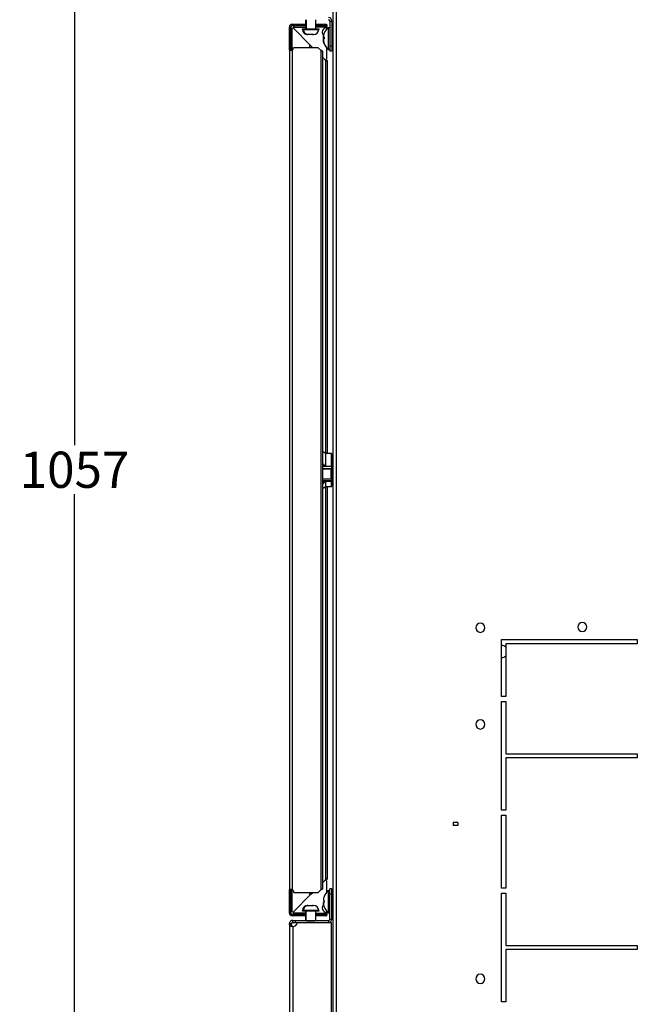
# Model space of a CAD drawing. Units: millimetres. Extents: x 0 to 3089, y -589 to 302.
# Drawn here: x 1642 to 1702, y 112 to 207 of the extents above; entities that cross this region are included whole.
import ezdxf

# ---------------------------------------------------------------- set-up
doc = ezdxf.new("R2010")
doc.units = ezdxf.units.MM
doc.header["$LTSCALE"] = 23.1
doc.header["$PDMODE"] = 3
doc.header["$PDSIZE"] = 1
doc.layers.get('0').update_dxf_attribs({"linetype": 'CONTINUOUS'})
doc.layers.get('Defpoints').update_dxf_attribs({"linetype": 'CONTINUOUS'})
doc.styles.get("Standard").update_dxf_attribs({"font": 'gost.ttf'})
doc.dimstyles.get("Standard").update_dxf_attribs({"dimtxt": 3.5, "dimasz": 4, "dimexe": 0.5, "dimexo": 0, "dimtad": 1, "dimdec": 3, "dimtxsty": 'Standard', "dimblk": '_FILLED', "dimblk1": '_FILLED', "dimblk2": '_FILLED', "dimcen": 0.09, "dimadec": 3, "dimazin": 2, "dimtol": 1, "dimtp": 0.001, "dimtm": 0.001, "dimtfac": 1, "dimtdec": 3, "dimtofl": 0, "dimtmove": 0, "dimatfit": 3, "dimldrblk": '_FILLED', "dimfxl": 0, "dimtolj": 1, "dimarcsym": 0})

# ---------------------------------------------------------------- blocks, each defined once
blk = doc.blocks.new('_FILLED')
at = {"color": 0, "linetype": 'ByBlock'}
blk.add_solid([(0, 0), (-1, 0.125), (-1, -0.125)], dxfattribs=at)
blk = doc.blocks.new('*D69')
at = {"color": 0, "lineweight": -2, "transparency": 16777216}
for p, q in [((1684.728, 249.865), (1647.233, 249.865)), ((1647.733, 245.865), (1647.733, 165.927)), ((1647.733, 81.239), (1647.733, 161.177)), ((1684.728, 77.239), (1647.233, 77.239))]:
    blk.add_line(p, q, dxfattribs=at)
at = {"layer": 'Defpoints', "color": 0, "transparency": 16777216}
for p in [(1684.728, 249.865), (1647.733, 77.239), (1684.728, 77.239)]:
    blk.add_point(p, dxfattribs=at)
at = {"color": 0, "lineweight": -2, "transparency": 16777216, "xscale": 4, "yscale": 4, "zscale": 4}
for p, rotation in [((1647.733, 249.865), 90), ((1647.733, 77.239), 270)]:
    blk.add_blockref('_FILLED', p, dxfattribs=dict(at, rotation=rotation))
at = {"color": 0, "transparency": 16777216, "insert": (1647.733, 163.552), "char_height": 3.5, "attachment_point": 5}
blk.add_mtext('\\A1;1057', dxfattribs=at)

msp = doc.modelspace()

# ---------------------------------------------------------------- hatches: boundary and pattern name
at = {"linetype": 'Continuous', "lineweight": 25}
h = msp.add_hatch(dxfattribs=at)
h.set_pattern_fill('ANSI31', scale=2.1875, angle=-90, style=0)
h.set_pattern_definition([(315, (1224.567, 942.6356), (4.91108, 4.91108), [])])
h.paths.add_polyline_path([(1684.78874, 129.12862), (1684.78874, 129.42029), (1684.35124, 129.42029), (1684.35124, 129.12862)], flags=0)

# ---------------------------------------------------------------- linework, layer by layer
at = {"color": 7, "linetype": 'Continuous', "lineweight": 25}
for p, q in [((1672.69733, 240.87836), (1672.69733, 86.17087)), ((1673.02546, 240.67758), (1673.02546, 86.37165)), ((1672.69711, 233.92634), (1672.69711, 205.66194)), ((1670.08553, 206.1983), (1670.08553, 207.08423)), ((1670.12201, 207.08423), (1670.12201, 206.1983)), ((1671.04202, 207.08423), (1671.04202, 206.1983)), ((1672.41328, 206.95298), (1672.61016, 206.95298)), ((1672.41328, 206.95298), (1672.41328, 204.53647)), ((1672.61016, 206.95298), (1672.61016, 204.53647)), ((1668.64405, 206.37633), (1668.5128, 206.37633)), ((1668.5128, 204.63869), (1668.5128, 206.37633)), ((1668.64405, 204.63869), (1668.64405, 206.37633)), ((1668.7753, 206.50758), (1668.7753, 206.63883)), ((1668.7753, 206.63883), (1669.24146, 206.63883)), ((1668.7753, 206.50758), (1669.24146, 206.50758)), ((1668.7753, 204.14968), (1668.7753, 206.23066)), ((1670.58735, 204.56428), (1668.86774, 206.28388)), ((1668.86775, 206.28388), (1670.58735, 204.56428)), ((1668.92096, 206.37633), (1670.08553, 206.37633)), ((1669.24146, 206.50758), (1669.24146, 206.63883)), ((1669.24146, 206.63883), (1669.79107, 206.63883)), ((1669.24146, 206.50758), (1669.79107, 206.50758)), ((1669.78448, 206.13267), (1669.78448, 206.1983)), ((1669.78448, 206.1983), (1669.84391, 206.1983)), ((1669.78448, 206.13267), (1669.84391, 206.13267)), ((1669.79107, 206.50758), (1669.79107, 206.63883)), ((1669.79107, 206.63883), (1670.08553, 206.63883)), ((1669.79107, 206.50758), (1670.08553, 206.50758)), ((1669.84391, 206.1983), (1669.84391, 206.13267)), ((1669.84391, 206.1983), (1671.34307, 206.1983)), ((1669.84391, 206.13267), (1671.34307, 206.13267)), ((1671.04202, 206.63883), (1671.10357, 206.63883)), ((1671.04202, 206.50758), (1671.10357, 206.50758)), ((1671.10357, 206.50429), (1671.04202, 206.50429)), ((1671.10357, 206.37304), (1671.04202, 206.37304)), ((1671.10357, 206.50758), (1671.10357, 206.63883)), ((1671.10357, 206.63883), (1671.43169, 206.63883)), ((1671.10357, 206.50758), (1671.43169, 206.50758)), ((1671.10357, 206.50429), (1671.10357, 206.37304)), ((1671.43169, 206.50429), (1671.10357, 206.50429)), ((1671.43169, 206.37304), (1671.10357, 206.37304)), ((1671.34307, 206.1983), (1671.34307, 206.13267)), ((1671.43169, 206.50758), (1671.43169, 206.63883)), ((1671.43169, 206.63883), (1671.75982, 206.63883)), ((1671.43169, 206.50758), (1671.75982, 206.50758)), ((1671.43169, 206.50429), (1671.43169, 206.37304)), ((1671.75982, 206.50429), (1671.43169, 206.50429)), ((1671.75982, 206.37304), (1671.43169, 206.37304)), ((1671.75982, 206.50758), (1671.75982, 206.63883)), ((1671.75982, 206.63883), (1671.92388, 206.63883)), ((1671.75982, 206.50758), (1671.92388, 206.50758)), ((1671.92388, 206.50429), (1671.75982, 206.50429)), ((1671.75982, 206.50429), (1671.75982, 206.37304)), ((1671.92388, 206.37304), (1671.75982, 206.37304)), ((1671.843, 205.7007), (1671.85885, 205.74464)), ((1671.92388, 206.50758), (1671.92388, 206.63883)), ((1671.92388, 206.63883), (1672.02619, 206.63883)), ((1671.92388, 206.50758), (1672.02619, 206.50758)), ((1671.92388, 206.50429), (1671.92388, 206.37304)), ((1672.02619, 206.50429), (1671.92388, 206.50429)), ((1672.02619, 206.37304), (1671.92388, 206.37304)), ((1672.02619, 206.63883), (1672.02619, 206.50758)), ((1672.02619, 206.37304), (1672.02619, 206.50429)), ((1672.05304, 206.37633), (1672.08794, 206.37633)), ((1672.08794, 206.37853), (1672.08794, 206.37743)), ((1672.08794, 206.37633), (1672.08794, 206.29688)), ((1672.24922, 206.34116), (1672.41328, 206.34116)), ((1672.24922, 206.34116), (1672.24922, 204.21233)), ((1672.24922, 206.34116), (1672.41328, 206.34116)), ((1670.24855, 205.64347), (1670.21399, 205.64491)), ((1670.28312, 205.64491), (1670.24855, 205.64347)), ((1670.27744, 205.64048), (1670.27666, 205.64048)), ((1670.34657, 205.64048), (1670.27744, 205.64048)), ((1670.58483, 205.64048), (1670.34657, 205.64048)), ((1670.60628, 205.64048), (1670.58483, 205.64048)), ((1670.77784, 205.64491), (1670.61114, 205.64491)), ((1670.85088, 205.64048), (1670.75153, 205.64048)), ((1671.8699, 205.39065), (1671.83288, 205.39065)), ((1671.84038, 205.39187), (1671.86993, 205.39187)), ((1671.84038, 205.32109), (1671.86788, 205.32109)), ((1671.86745, 204.7844), (1671.86823, 204.78073)), ((1672.61016, 205.68491), (1672.6447, 205.61582)), ((1672.6447, 205.61582), (1672.61016, 205.68491)), ((1672.6447, 204.93496), (1672.61016, 204.86613)), ((1672.6447, 204.93369), (1672.61016, 204.8646)), ((1672.6447, 204.93369), (1672.61016, 204.8646)), ((1672.6447, 204.93496), (1672.6447, 205.61582)), ((1672.6447, 204.93369), (1672.6447, 204.93496)), ((1672.65937, 204.944), (1672.65937, 205.60675)), ((1672.65937, 204.94276), (1672.65937, 204.944)), ((1672.67405, 205.61582), (1672.69733, 205.66239)), ((1672.67405, 205.61582), (1672.69711, 205.66194)), ((1672.67405, 205.61582), (1672.67405, 204.93496)), ((1672.67405, 204.93496), (1672.69733, 204.88856)), ((1672.67405, 204.93496), (1672.67405, 204.93369)), ((1672.69733, 204.88712), (1672.67405, 204.93369)), ((1672.67405, 204.93369), (1672.69711, 204.88757)), ((1672.69711, 204.88757), (1672.69711, 164.50899)), ((1668.64405, 204.63869), (1668.5128, 204.63869)), ((1668.5128, 204.14968), (1668.5128, 204.63869)), ((1668.5128, 204.14968), (1668.5128, 122.93689)), ((1668.64405, 204.14968), (1668.5128, 204.14968)), ((1668.64405, 204.14968), (1668.64405, 204.63869)), ((1668.7753, 204.14968), (1668.7753, 122.93689)), ((1671.30045, 204.37619), (1668.90513, 204.37619)), ((1670.44731, 204.50627), (1670.44731, 204.37619)), ((1670.77544, 204.37619), (1670.58735, 204.56428)), ((1671.56683, 204.10981), (1671.30045, 204.37619)), ((1671.56683, 122.93943), (1671.56683, 204.10981)), ((1671.69972, 204.04806), (1671.69972, 123.00118)), ((1672.08794, 204.39067), (1672.08794, 203.26172)), ((1672.24922, 204.21233), (1672.41328, 204.21233)), ((1672.24922, 204.21233), (1672.24922, 204.20835)), ((1672.41328, 204.20835), (1672.24922, 204.20835)), ((1672.24922, 204.20835), (1672.41328, 204.20835)), ((1672.61016, 204.53647), (1672.41328, 204.53647)), ((1672.41328, 204.53647), (1672.41328, 204.04429)), ((1672.61016, 204.04429), (1672.41328, 204.04429)), ((1672.61016, 204.53647), (1672.61016, 204.04429)), ((1672.02619, 203.12544), (1671.69972, 203.45191)), ((1672.02619, 165.15689), (1672.02619, 203.12544)), ((1672.15908, 203.12544), (1672.15908, 165.14884)), ((1671.69972, 165.34538), (1672.04014, 165.14884)), ((1672.04014, 165.14884), (1672.53233, 165.14884)), ((1672.04014, 163.91232), (1672.04014, 165.14884)), ((1672.53233, 165.14884), (1672.53233, 163.91232)), ((1671.69972, 164.18226), (1671.96815, 163.90051)), ((1671.69972, 163.90051), (1671.96815, 163.90051)), ((1672.04014, 163.91232), (1672.53233, 163.91232)), ((1672.61436, 164.50899), (1672.69733, 164.50899)), ((1672.61436, 163.65111), (1672.61436, 163.95109)), ((1671.69972, 163.65111), (1672.61436, 163.65111)), ((1672.53233, 163.63053), (1671.69972, 163.63053)), ((1672.53233, 162.67765), (1672.53233, 163.63053)), ((1672.61436, 163.65111), (1672.61436, 162.69824)), ((1672.61436, 163.52462), (1672.69733, 163.52462)), ((1671.69972, 162.67765), (1672.53233, 162.67765)), ((1671.69972, 162.52177), (1672.61436, 162.52177)), ((1672.61436, 162.49001), (1671.69972, 162.49001)), ((1671.96815, 162.40767), (1671.69972, 162.40767)), ((1671.96815, 162.40767), (1671.69972, 162.12592)), ((1672.53233, 162.41948), (1672.04014, 162.41948)), ((1672.04014, 161.9004), (1672.04014, 162.41948)), ((1672.53233, 162.41948), (1672.53233, 161.9004)), ((1672.61436, 162.52177), (1672.61436, 162.69824)), ((1672.69733, 162.54024), (1672.61436, 162.54024)), ((1672.61436, 162.52177), (1672.61436, 162.49001)), ((1672.61436, 162.49001), (1672.61436, 162.44305)), ((1672.69711, 162.54024), (1672.69711, 122.16167)), ((1672.04014, 161.9004), (1671.69972, 161.70386)), ((1672.02619, 123.9238), (1672.02619, 161.89235)), ((1672.53233, 161.9004), (1672.04014, 161.9004)), ((1672.15908, 161.9004), (1672.15908, 123.9238)), ((1689.02151, 141.62227), (1689.02151, 147.11836)), ((1689.02151, 147.11836), (1702.14651, 147.11836)), ((1702.14651, 146.70821), (1689.43167, 146.70821)), ((1689.43167, 146.70821), (1689.43167, 141.62227)), ((1702.14651, 147.11836), (1702.14651, 146.70821)), ((1689.43167, 141.62227), (1689.02151, 141.62227)), ((1689.02151, 130.63008), (1689.02151, 141.13008)), ((1689.02151, 141.13008), (1689.43167, 141.13008)), ((1689.43167, 141.13008), (1689.43167, 136.08516)), ((1689.43167, 136.08516), (1702.14651, 136.08516)), ((1702.14651, 135.675), (1689.43167, 135.675)), ((1689.43167, 135.675), (1689.43167, 130.63008)), ((1702.14651, 136.08516), (1702.14651, 135.675)), ((1689.43167, 130.63008), (1689.02151, 130.63008)), ((1689.02151, 123.08321), (1689.02151, 130.13789)), ((1689.02151, 130.13789), (1689.43167, 130.13789)), ((1689.43167, 130.13789), (1689.43167, 123.08321)), ((1684.35124, 129.42029), (1684.35124, 129.12862)), ((1684.78874, 129.42029), (1684.35124, 129.42029)), ((1684.78874, 129.12862), (1684.35124, 129.12862)), ((1684.78874, 129.42029), (1684.78874, 129.12862)), ((1671.69972, 123.59733), (1672.02619, 123.9238)), ((1668.5128, 122.93689), (1668.64405, 122.93689)), ((1668.5128, 122.37774), (1668.5128, 122.93689)), ((1668.64405, 122.37774), (1668.64405, 122.93689)), ((1668.7753, 120.81858), (1668.7753, 122.93689)), ((1671.30045, 122.67305), (1671.56683, 122.93943)), ((1672.08794, 123.78751), (1672.08794, 122.65857)), ((1672.61016, 123.00495), (1672.41328, 123.00495)), ((1672.41328, 122.51276), (1672.41328, 123.00495)), ((1672.61016, 122.51276), (1672.61016, 123.00495)), ((1689.43167, 123.08321), (1689.02151, 123.08321)), ((1668.64405, 122.37774), (1668.5128, 122.37774)), ((1668.5128, 120.67291), (1668.5128, 122.37774)), ((1668.64405, 120.67291), (1668.64405, 122.37774)), ((1668.86774, 120.76536), (1670.58735, 122.48496)), ((1670.58735, 122.48496), (1668.86775, 120.76536)), ((1668.93794, 122.67305), (1671.30045, 122.67305)), ((1670.44731, 122.67305), (1670.44731, 122.54296)), ((1670.58735, 122.48496), (1670.77544, 122.67305)), ((1672.24922, 122.84089), (1672.24922, 120.70807)), ((1672.24922, 122.84089), (1672.41328, 122.84089)), ((1672.61016, 122.51276), (1672.41328, 122.51276)), ((1672.41328, 120.09625), (1672.41328, 122.51276)), ((1672.61016, 120.09625), (1672.61016, 122.51276)), ((1672.6447, 122.11555), (1672.61016, 122.18464)), ((1672.6447, 121.43341), (1672.6447, 122.11555)), ((1672.65937, 121.44248), (1672.65937, 122.10648)), ((1672.67405, 122.11555), (1672.69733, 122.16212)), ((1672.67405, 122.11555), (1672.67405, 121.43341)), ((1689.02151, 112.09102), (1689.02151, 122.59102)), ((1689.02151, 122.59102), (1689.43167, 122.59102)), ((1689.43167, 122.59102), (1689.43167, 117.5461)), ((1670.21399, 121.40433), (1670.24855, 121.40577)), ((1670.24855, 121.40577), (1670.28312, 121.40433)), ((1670.27666, 121.40875), (1670.27744, 121.40875)), ((1670.27744, 121.40875), (1670.34657, 121.40875)), ((1670.34657, 121.40875), (1670.58483, 121.40875)), ((1670.58483, 121.40875), (1670.60628, 121.40875)), ((1670.61114, 121.40433), (1670.77784, 121.40433)), ((1670.75153, 121.40875), (1670.85088, 121.40875)), ((1672.6447, 121.43341), (1672.61016, 121.36432)), ((1672.67405, 121.43341), (1672.69733, 121.38684)), ((1672.69711, 121.38729), (1672.69711, 87.00636)), ((1668.64405, 120.67291), (1668.5128, 120.67291)), ((1668.7753, 120.54166), (1668.7753, 120.41041)), ((1669.24146, 120.54166), (1668.7753, 120.54166)), ((1669.24146, 120.41041), (1668.7753, 120.41041)), ((1670.08553, 120.67291), (1668.92096, 120.67291)), ((1669.24146, 120.54166), (1669.24146, 120.41041)), ((1669.79107, 120.54166), (1669.24146, 120.54166)), ((1669.79107, 120.41041), (1669.24146, 120.41041)), ((1669.78448, 120.85094), (1669.78448, 120.91657)), ((1669.84391, 120.91657), (1669.78448, 120.91657)), ((1669.84391, 120.85094), (1669.78448, 120.85094)), ((1669.79107, 120.54166), (1669.79107, 120.41041)), ((1670.08553, 120.54166), (1669.79107, 120.54166)), ((1670.08553, 120.41041), (1669.79107, 120.41041)), ((1669.84391, 120.85094), (1669.84391, 120.91657)), ((1671.34307, 120.91657), (1669.84391, 120.91657)), ((1671.34307, 120.85094), (1669.84391, 120.85094)), ((1670.08553, 119.965), (1670.08553, 120.85094)), ((1670.12201, 119.965), (1670.12201, 120.85094)), ((1671.04202, 120.85094), (1671.04202, 119.965)), ((1671.04202, 120.67619), (1671.10357, 120.67619)), ((1671.04202, 120.54494), (1671.10357, 120.54494)), ((1671.10357, 120.54166), (1671.04202, 120.54166)), ((1671.10357, 120.41041), (1671.04202, 120.41041)), ((1671.10357, 120.54494), (1671.10357, 120.67619)), ((1671.10357, 120.67619), (1671.43169, 120.67619)), ((1671.10357, 120.54494), (1671.43169, 120.54494)), ((1671.10357, 120.54166), (1671.10357, 120.41041)), ((1671.43169, 120.54166), (1671.10357, 120.54166)), ((1671.43169, 120.41041), (1671.10357, 120.41041)), ((1671.34307, 120.91657), (1671.34307, 120.85094)), ((1671.43169, 120.54494), (1671.43169, 120.67619)), ((1671.43169, 120.67619), (1671.75982, 120.67619)), ((1671.43169, 120.54494), (1671.75982, 120.54494)), ((1671.43169, 120.54166), (1671.43169, 120.41041)), ((1671.75982, 120.54166), (1671.43169, 120.54166)), ((1671.75982, 120.41041), (1671.43169, 120.41041)), ((1671.75982, 120.54494), (1671.75982, 120.67619)), ((1671.75982, 120.67619), (1671.92388, 120.67619)), ((1671.75982, 120.54494), (1671.92388, 120.54494)), ((1671.75982, 120.54166), (1671.75982, 120.41041)), ((1671.92388, 120.54166), (1671.75982, 120.54166)), ((1671.92388, 120.41041), (1671.75982, 120.41041)), ((1671.92388, 120.54494), (1671.92388, 120.67619)), ((1671.92388, 120.67619), (1672.02619, 120.67619)), ((1671.92388, 120.54494), (1672.02619, 120.54494)), ((1671.92388, 120.54166), (1671.92388, 120.41041)), ((1672.02619, 120.54166), (1671.92388, 120.54166)), ((1672.02619, 120.41041), (1671.92388, 120.41041)), ((1672.02619, 120.67619), (1672.02619, 120.54494)), ((1672.02619, 120.41041), (1672.02619, 120.54166)), ((1672.08794, 120.67291), (1672.04268, 120.67291)), ((1672.08794, 120.75236), (1672.08794, 120.67291)), ((1672.08794, 120.67071), (1672.08794, 120.67181)), ((1672.24922, 120.70807), (1672.41328, 120.70807)), ((1672.41328, 120.09625), (1672.61016, 120.09625)), ((1668.70967, 119.63688), (1668.5128, 119.63688)), ((1668.5128, 119.53799), (1668.5128, 119.63688)), ((1668.5128, 119.53799), (1668.5128, 82.00613)), ((1668.70967, 119.53799), (1668.5128, 119.53799)), ((1668.70967, 119.53799), (1668.70967, 119.63688)), ((1668.84092, 119.76813), (1668.84092, 119.965)), ((1668.84092, 119.965), (1669.10362, 119.965)), ((1668.84092, 119.76813), (1669.10362, 119.76813)), ((1668.84092, 119.37551), (1668.84092, 82.00613)), ((1669.10362, 119.76813), (1669.10362, 119.965)), ((1669.10362, 119.965), (1672.28203, 119.965)), ((1669.10362, 119.76813), (1672.28203, 119.76813)), ((1672.58174, 119.73512), (1669.28112, 119.73512)), ((1670.15772, 119.75673), (1670.15772, 119.76813)), ((1670.19814, 119.73512), (1670.15772, 119.75673)), ((1670.18869, 119.75673), (1670.15772, 119.75673)), ((1670.18869, 119.75673), (1670.18869, 119.76813)), ((1670.96983, 119.75673), (1670.18869, 119.75673)), ((1670.22602, 119.73512), (1670.18869, 119.75673)), ((1670.96983, 119.75673), (1670.92941, 119.73512)), ((1670.96983, 119.76813), (1670.96983, 119.75673)), ((1672.28203, 119.965), (1672.28203, 119.76813)), ((1672.58174, 85.52809), (1672.58174, 119.73512)), ((1689.43167, 117.5461), (1702.14651, 117.5461)), ((1702.14651, 117.5461), (1702.14651, 117.13594)), ((1702.14651, 117.13594), (1689.43167, 117.13594)), ((1689.43167, 117.13594), (1689.43167, 112.09102)), ((1689.43167, 112.09102), (1689.02151, 112.09102))]:
    msp.add_line(p, q, dxfattribs=at)
for centre, radius, start, end in [((1672.28203, 206.95298), 0.32812, 0, 90), ((1672.28203, 206.95298), 0.13125, 0, 90), ((1668.7753, 206.37633), 0.2625, 90, 180), ((1668.7753, 206.37633), 0.13125, 90, 180), ((1668.67661, 206.50899), 0.29531, 289.523209, 310.3340016), ((1668.64263, 206.47502), 0.29531, 319.6673985, 340.476791), ((1670.27666, 206.13267), 0.49219, 180, 270), ((1670.32332, 206.11726), 0.47965, 178.1587349, 261.0321076), ((1670.85088, 206.13267), 0.49219, 270, 0), ((1672.08794, 205.88672), 0.41016, 90.0000456, 227.01207), ((1673.39405, 205.166), 1.64062, 134.2507822, 158.4197838), ((1673.39405, 205.38352), 1.64062, 192.8227554, 201.0673204), ((1673.38711, 205.38512), 1.63409, 201.5686369, 225.8652844), ((1673.39405, 205.38352), 1.64062, 201.5807973, 225.7492178), ((1672.65937, 205.62316), 0.01641, 206.5650512, 270), ((1672.65936, 204.92758), 0.01641, 89.953504, 153.2901125), ((1672.65937, 204.92635), 0.01641, 90, 153.4349488), ((1672.65937, 205.62316), 0.01641, 270, 333.4349488), ((1672.65939, 204.92758), 0.01641, 26.7098875, 90.046496), ((1672.65937, 204.92635), 0.01641, 26.5650512, 90), ((1668.64263, 204.37619), 0.2625, 300.3581557, 0), ((1670.52934, 204.50627), 0.08203, 45, 180), ((1672.00591, 203.26172), 0.08203, 225, 0.0000506), ((1672.53233, 165.06681), 0.08203, 0, 90), ((1672.55154, 163.72769), 0.09904, 258.8126624, 309.3611646), ((1672.55154, 162.77481), 0.09904, 258.8126624, 309.3611646), ((1672.53233, 161.98243), 0.08203, 270, 0), ((1686.97073, 148.2668), 0.44297, 90, 270), ((1686.97073, 148.2668), 0.44297, 270, 90), ((1696.8262, 148.34883), 0.44297, 90, 270), ((1696.8262, 148.34883), 0.44297, 270, 90), ((1689.02151, 145.96993), 0.59062, 46.0170369, 90), ((1689.02151, 145.96993), 0.59063, 270, 313.9829631), ((1686.97073, 138.91524), 0.44297, 90, 270), ((1686.97073, 138.91524), 0.44297, 270, 90), ((1672.00591, 123.78751), 0.08203, 359.9999494, 135), ((1668.64263, 122.67305), 0.29531, 0, 63.3045694), ((1670.52934, 122.54296), 0.08203, 180, 315), ((1673.39405, 121.66572), 1.64063, 134.2507822, 158.512858), ((1672.65937, 122.12289), 0.01641, 206.5650512, 270), ((1672.65937, 122.12289), 0.01641, 270, 333.4349488), ((1670.27666, 120.91657), 0.49219, 90, 180), ((1670.32332, 120.93198), 0.47965, 98.9678924, 181.8412651), ((1670.85088, 120.91657), 0.49219, 0, 90), ((1672.08794, 121.16251), 0.41016, 132.4324848, 269.9999494), ((1673.39405, 121.88324), 1.64063, 201.487142, 225.7492178), ((1672.65937, 121.42608), 0.01641, 90, 153.4349488), ((1672.65937, 121.42608), 0.01641, 26.5650512, 90), ((1668.7753, 120.67291), 0.2625, 180, 270), ((1668.7753, 120.67291), 0.13125, 180, 270), ((1668.67661, 120.54024), 0.29531, 49.6659984, 70.476791), ((1668.64263, 120.57422), 0.29531, 19.523209, 40.3326015), ((1672.28203, 120.09625), 0.13125, 270, 0), ((1672.28203, 120.09625), 0.32812, 270, 0), ((1668.87393, 119.78434), 0.41016, 265.3840654, 353.1078974), ((1686.97073, 114.30586), 0.44297, 90, 270), ((1686.97073, 114.30586), 0.44297, 270, 90)]:
    msp.add_arc(centre, radius, start, end, dxfattribs=at)
for points, knots in [([(1668.7753, 206.23066), (1668.76359, 206.22765), (1668.74212, 206.22212), (1668.71424, 206.21676), (1668.69376, 206.21447), (1668.67276, 206.2163), (1668.65002, 206.23461), (1668.64631, 206.25361), (1668.64405, 206.26519)], [0, 0, 0, 0, 0.16516591, 0.30303955, 0.41444312, 0.50101736, 0.69559059, 1, 1, 1, 1]), ([(1668.88643, 206.50758), (1668.89804, 206.50532), (1668.91704, 206.50164), (1668.93533, 206.47896), (1668.93708, 206.458), (1668.9348, 206.4375), (1668.92946, 206.40957), (1668.92396, 206.38805), (1668.92096, 206.37633)], [0, 0, 0, 0, 0.30419458, 0.4980006, 0.5848308, 0.69650205, 0.83462281, 1, 1, 1, 1]), ([(1671.87014, 205.77219), (1671.86428, 205.75701), (1671.85383, 205.72996), (1671.84448, 205.70251), (1671.84038, 205.69046)], [0, 0, 0, 0, 0.56088152, 1, 1, 1, 1]), ([(1671.84038, 205.69298), (1671.84561, 205.70816), (1671.85334, 205.73055), (1671.86197, 205.75261), (1671.86475, 205.75972)], [0, 0, 0, 0, 0.677694989, 1, 1, 1, 1]), ([(1671.86745, 205.76511), (1671.86759, 205.76643), (1671.86784, 205.76879), (1671.86944, 205.77115), (1671.87014, 205.77219)], [0, 0, 0, 0, 0.56107774, 1, 1, 1, 1]), ([(1672.02619, 206.37304), (1672.04358, 206.37504), (1672.07832, 206.37902), (1672.12259, 206.40974), (1672.15216, 206.45368), (1672.16255, 206.50593), (1672.15216, 206.55819), (1672.12259, 206.60213), (1672.07832, 206.63285), (1672.04358, 206.63683), (1672.02619, 206.63883)], [0, 0, 0, 0, 0.12528777, 0.25032905, 0.37520571, 0.5, 0.62479429, 0.74967095, 0.87471223, 1, 1, 1, 1]), ([(1672.02619, 206.50429), (1672.02651, 206.50432), (1672.0269, 206.50434), (1672.02746, 206.50487), (1672.02766, 206.50517), (1672.02776, 206.50544), (1672.0278, 206.50558), (1672.02782, 206.50571), (1672.02783, 206.50582), (1672.02784, 206.50593), (1672.02783, 206.50605), (1672.02782, 206.50616), (1672.0278, 206.50629), (1672.02776, 206.50643), (1672.02764, 206.50676), (1672.02737, 206.50711), (1672.02682, 206.50752), (1672.02645, 206.50755), (1672.02619, 206.50758)], [0, 0, 0, 0, 0.32030777, 0.40093944, 0.45664888, 0.4715591, 0.48334383, 0.48969007, 0.49510171, 0.49997944, 0.50485717, 0.51026881, 0.51661505, 0.52839979, 0.54331, 0.61845597, 0.7342651, 1, 1, 1, 1]), ([(1672.08794, 206.37633), (1672.08794, 206.37653), (1672.08794, 206.3769), (1672.08794, 206.37727), (1672.08794, 206.37743)], [0, 0, 0, 0, 0.55999991, 1, 1, 1, 1]), ([(1670.21399, 205.64491), (1670.2258, 205.64348), (1670.24689, 205.64094), (1670.2681, 205.64062), (1670.27744, 205.64048)], [0, 0, 0, 0, 0.55994821, 1, 1, 1, 1]), ([(1670.34657, 205.64048), (1670.3347, 205.64071), (1670.31348, 205.64111), (1670.29241, 205.64375), (1670.28312, 205.64491)], [0, 0, 0, 0, 0.55921114, 1, 1, 1, 1]), ([(1670.61114, 205.64491), (1670.60624, 205.64348), (1670.59749, 205.64094), (1670.5887, 205.64062), (1670.58483, 205.64048)], [0, 0, 0, 0, 0.55994821, 1, 1, 1, 1]), ([(1670.75153, 205.64048), (1670.75645, 205.64071), (1670.76525, 205.64111), (1670.77399, 205.64375), (1670.77784, 205.64491)], [0, 0, 0, 0, 0.55921114, 1, 1, 1, 1]), ([(1671.84038, 205.32109), (1671.82763, 205.32911), (1671.80834, 205.34123), (1671.7962, 205.39013), (1671.79244, 205.42476), (1671.79422, 205.44887), (1671.79468, 205.4551)], [0, 0, 0, 0, 0.46020411, 0.69583255, 0.92141762, 1, 1, 1, 1]), ([(1671.84038, 204.85905), (1671.82763, 204.90073), (1671.80834, 204.96375), (1671.7962, 205.03608), (1671.79244, 205.07456), (1671.79422, 205.09034), (1671.79468, 205.09442)], [0, 0, 0, 0, 0.46020411, 0.69583255, 0.92141762, 1, 1, 1, 1]), ([(1671.82891, 205.04744), (1671.82061, 205.071), (1671.80589, 205.1128), (1671.79627, 205.18473), (1671.79241, 205.23736), (1671.7943, 205.26649), (1671.79484, 205.27476)], [0, 0, 0, 0, 0.35582055, 0.6314846, 0.89539882, 1, 1, 1, 1]), ([(1671.79596, 205.45921), (1671.79495, 205.46645), (1671.79256, 205.48353), (1671.79371, 205.50696), (1671.79685, 205.52371), (1671.79688, 205.52388)], [0, 0, 0, 0, 0.42168953, 0.99409968, 1, 1, 1, 1]), ([(1671.79531, 205.10148), (1671.79455, 205.11171), (1671.79236, 205.14098), (1671.79617, 205.18233), (1671.80616, 205.23062), (1671.82143, 205.24566), (1671.83025, 205.25434)], [0, 0, 0, 0, 0.13389337, 0.38308117, 0.64356636, 1, 1, 1, 1]), ([(1671.79788, 205.37075), (1671.79752, 205.36839), (1671.79395, 205.34534), (1671.79299, 205.2994), (1671.79475, 205.2446), (1671.80015, 205.21425), (1671.80212, 205.2032)], [0, 0, 0, 0, 0.04251198, 0.41436519, 0.78659067, 1, 1, 1, 1]), ([(1671.80452, 205.52388), (1671.80164, 205.50703), (1671.79528, 205.46978), (1671.79251, 205.41664), (1671.79594, 205.36698), (1671.80625, 205.31896), (1671.82146, 205.30388), (1671.83025, 205.29517)], [0, 0, 0, 0, 0.15581081, 0.34427963, 0.53293714, 0.73014778, 1, 1, 1, 1]), ([(1671.79519, 205.52545), (1671.79434, 205.52487), (1671.79283, 205.52383), (1671.79422, 205.52837), (1671.79484, 205.53037)], [0, 0, 0, 0, 0.55772959, 1, 1, 1, 1]), ([(1671.79519, 205.02406), (1671.79434, 205.02464), (1671.79283, 205.02568), (1671.79422, 205.02115), (1671.79483, 205.01915)], [0, 0, 0, 0, 0.558341404, 1, 1, 1, 1]), ([(1671.82451, 205.11923), (1671.81793, 205.12052), (1671.805, 205.12305), (1671.79607, 205.10032), (1671.79237, 205.06933), (1671.79591, 205.02683), (1671.80844, 204.95874), (1671.82767, 204.89721), (1671.84038, 204.85653)], [0, 0, 0, 0, 0.15003908, 0.29475574, 0.43330404, 0.57199105, 0.71696569, 1, 1, 1, 1]), ([(1671.84038, 205.69046), (1671.82769, 205.64888), (1671.80849, 205.586), (1671.79593, 205.51299), (1671.79241, 205.46604), (1671.7959, 205.4292), (1671.80845, 205.39394), (1671.82767, 205.3927), (1671.84038, 205.39187)], [0, 0, 0, 0, 0.24955283, 0.37732601, 0.49965302, 0.6221025, 0.75010346, 1, 1, 1, 1]), ([(1671.84038, 205.22842), (1671.82769, 205.22034), (1671.80849, 205.20811), (1671.79593, 205.15969), (1671.79241, 205.11418), (1671.7959, 205.0601), (1671.80845, 204.97976), (1671.82767, 204.91562), (1671.84038, 204.87321)], [0, 0, 0, 0, 0.24955283, 0.37732601, 0.49965302, 0.6221025, 0.75010346, 1, 1, 1, 1]), ([(1671.84038, 205.53978), (1671.82699, 205.50493), (1671.81129, 205.46404), (1671.80429, 205.41401), (1671.80326, 205.40664)], [0, 0, 0, 0, 0.85254428, 1, 1, 1, 1]), ([(1671.84038, 205.39187), (1671.84564, 205.3932), (1671.85503, 205.39558), (1671.86552, 205.39792), (1671.87014, 205.39895)], [0, 0, 0, 0, 0.55994717, 1, 1, 1, 1]), ([(1671.87014, 205.31401), (1671.86428, 205.31533), (1671.85383, 205.31767), (1671.84448, 205.32005), (1671.84038, 205.32109)], [0, 0, 0, 0, 0.56088152, 1, 1, 1, 1]), ([(1671.87014, 205.2355), (1671.86428, 205.23419), (1671.85383, 205.23184), (1671.84448, 205.22947), (1671.84038, 205.22842)], [0, 0, 0, 0, 0.56088152, 1, 1, 1, 1]), ([(1671.84038, 204.87321), (1671.84564, 204.85785), (1671.85503, 204.83041), (1671.86552, 204.80338), (1671.87014, 204.79148)], [0, 0, 0, 0, 0.55994717, 1, 1, 1, 1]), ([(1671.86745, 204.78444), (1671.86251, 204.79725), (1671.85299, 204.82194), (1671.84448, 204.847), (1671.84038, 204.85905)], [0, 0, 0, 0, 0.51883704, 1, 1, 1, 1]), ([(1671.87014, 205.39895), (1671.86869, 205.3684), (1671.86611, 205.31391), (1671.86891, 205.25944), (1671.87014, 205.2355)], [0, 0, 0, 0, 0.56055874, 1, 1, 1, 1]), ([(1671.87014, 204.79148), (1671.86927, 204.79016), (1671.86773, 204.78781), (1671.86753, 204.78545), (1671.86745, 204.7844)], [0, 0, 0, 0, 0.55920263, 1, 1, 1, 1]), ([(1668.5128, 204.14968), (1668.51561, 204.14063), (1668.51989, 204.12684), (1668.54775, 204.11967), (1668.57736, 204.11769), (1668.61622, 204.11975), (1668.66334, 204.12575), (1668.71749, 204.13548), (1668.75572, 204.14487), (1668.7753, 204.14968)], [0, 0, 0, 0, 0.22293072, 0.33954223, 0.46039181, 0.58623442, 0.71773873, 0.85549069, 1, 1, 1, 1]), ([(1668.64405, 204.14968), (1668.64445, 204.14493), (1668.64524, 204.1356), (1668.64887, 204.12764), (1668.65314, 204.12537), (1668.65385, 204.125)], [0, 0, 0, 0, 0.46277708, 0.90994694, 1, 1, 1, 1]), ([(1672.02619, 203.12544), (1672.02855, 203.12474), (1672.03277, 203.12349), (1672.03697, 203.12224), (1672.03882, 203.12169)], [0, 0, 0, 0, 0.55999307, 1, 1, 1, 1]), ([(1672.03882, 203.12169), (1672.05456, 203.11883), (1672.08602, 203.1131), (1672.12546, 203.10744), (1672.15213, 203.10393), (1672.16211, 203.10279), (1672.15378, 203.10394), (1672.12791, 203.10746), (1672.08788, 203.11315), (1672.05524, 203.11883), (1672.03882, 203.12169)], [0, 0, 0, 0, 0.12338965, 0.24667256, 0.37013561, 0.49406441, 0.61874139, 0.74444391, 0.87144263, 1, 1, 1, 1]), ([(1672.61436, 165.0604), (1672.61436, 165.0534), (1672.61436, 165.0385), (1672.61436, 164.86576), (1672.61436, 164.60162), (1672.61436, 164.28337), (1672.61436, 164.04764), (1672.61436, 163.93589)], [0, 0, 0, 0, 0.19500403, 0.41527793, 0.62691025, 0.82312995, 1, 1, 1, 1]), ([(1671.96815, 163.90051), (1671.9816, 163.90271), (1672.00562, 163.90664), (1672.02959, 163.91058), (1672.04014, 163.91232)], [0, 0, 0, 0, 0.56, 1, 1, 1, 1]), ([(1672.53233, 163.91232), (1672.53798, 163.9124), (1672.54917, 163.91257), (1672.56522, 163.91406), (1672.5799, 163.91647), (1672.59627, 163.92056), (1672.61166, 163.92707), (1672.61344, 163.93289), (1672.61436, 163.93589)], [0, 0, 0, 0, 0.12243836, 0.24238368, 0.36640816, 0.50048547, 0.74242613, 1, 1, 1, 1]), ([(1672.04014, 162.41948), (1672.02671, 162.41727), (1672.00274, 162.41333), (1671.97872, 162.4094), (1671.96815, 162.40767)], [0, 0, 0, 0, 0.55999999, 1, 1, 1, 1]), ([(1672.61436, 162.44305), (1672.61334, 162.44014), (1672.61131, 162.43436), (1672.5969, 162.42793), (1672.58079, 162.42381), (1672.5662, 162.42145), (1672.54976, 162.41976), (1672.53816, 162.41957), (1672.53233, 162.41948)], [0, 0, 0, 0, 0.25070568, 0.49839633, 0.61881146, 0.74885237, 0.87365952, 1, 1, 1, 1]), ([(1672.61436, 162.44305), (1672.61436, 162.36471), (1672.61436, 162.19945), (1672.61436, 162.03075), (1672.61436, 161.99949), (1672.61436, 161.98327)], [0, 0, 0, 0, 0.30248567, 0.63806339, 1, 1, 1, 1]), ([(1672.03882, 123.92754), (1672.03647, 123.92685), (1672.03226, 123.9256), (1672.02805, 123.92435), (1672.02619, 123.9238)], [0, 0, 0, 0, 0.55999307, 1, 1, 1, 1]), ([(1672.15867, 123.94601), (1672.15724, 123.9458), (1672.15428, 123.94535), (1672.12766, 123.94174), (1672.08794, 123.9361), (1672.05526, 123.93041), (1672.03882, 123.92754)], [0, 0, 0, 0, 0.23738767, 0.48882405, 0.74285316, 1, 1, 1, 1]), ([(1668.7753, 122.93689), (1668.75333, 122.94165), (1668.71275, 122.95046), (1668.64855, 122.96243), (1668.58668, 122.97193), (1668.54241, 122.96228), (1668.51735, 122.95037), (1668.51439, 122.94162), (1668.5128, 122.93689)], [0, 0, 0, 0, 0.1614242, 0.29828385, 0.49843382, 0.70043895, 0.83801668, 1, 1, 1, 1]), ([(1668.65816, 122.96043), (1668.65815, 122.96043), (1668.65304, 122.95798), (1668.64666, 122.94999), (1668.64497, 122.94151), (1668.64405, 122.93689)], [0, 0, 0, 0, 0.000687779, 0.455621777, 1, 1, 1, 1]), ([(1671.84038, 122.18464), (1671.82769, 122.14251), (1671.80849, 122.07882), (1671.79593, 122.0019), (1671.79241, 121.95119), (1671.7959, 121.90983), (1671.80845, 121.86777), (1671.82767, 121.86099), (1671.84038, 121.85651)], [0, 0, 0, 0, 0.24955283, 0.37732601, 0.49965302, 0.6221025, 0.75010346, 1, 1, 1, 1]), ([(1671.87014, 122.26667), (1671.86428, 122.25144), (1671.85383, 122.22429), (1671.84448, 122.19673), (1671.84038, 122.18464)], [0, 0, 0, 0, 0.56088152, 1, 1, 1, 1]), ([(1671.86745, 122.26667), (1671.86759, 122.26667), (1671.86784, 122.26667), (1671.86944, 122.26667), (1671.87014, 122.26667)], [0, 0, 0, 0, 0.56107774, 1, 1, 1, 1]), ([(1670.27744, 121.40875), (1670.26557, 121.40853), (1670.24435, 121.40813), (1670.22328, 121.40549), (1670.21399, 121.40433)], [0, 0, 0, 0, 0.55921114, 1, 1, 1, 1]), ([(1670.28312, 121.40433), (1670.29492, 121.40575), (1670.31601, 121.4083), (1670.33723, 121.40862), (1670.34657, 121.40875)], [0, 0, 0, 0, 0.55994821, 1, 1, 1, 1]), ([(1670.58483, 121.40875), (1670.58975, 121.40853), (1670.59854, 121.40813), (1670.60728, 121.40549), (1670.61114, 121.40433)], [0, 0, 0, 0, 0.55921114, 1, 1, 1, 1]), ([(1670.77784, 121.40433), (1670.77294, 121.40575), (1670.7642, 121.4083), (1670.7554, 121.40862), (1670.75153, 121.40875)], [0, 0, 0, 0, 0.55994821, 1, 1, 1, 1]), ([(1671.84038, 121.69245), (1671.82769, 121.68798), (1671.80849, 121.68123), (1671.79593, 121.63929), (1671.79241, 121.598), (1671.7959, 121.5473), (1671.80845, 121.4703), (1671.82767, 121.40651), (1671.84038, 121.36432)], [0, 0, 0, 0, 0.24955283, 0.37732601, 0.49965302, 0.6221025, 0.75010346, 1, 1, 1, 1]), ([(1671.84038, 121.36432), (1671.82769, 121.40645), (1671.80849, 121.47015), (1671.79593, 121.54706), (1671.79241, 121.59777), (1671.7959, 121.63913), (1671.80845, 121.6812), (1671.82767, 121.68797), (1671.84038, 121.69245)], [0, 0, 0, 0, 0.24955283, 0.37732601, 0.49965302, 0.6221025, 0.75010346, 1, 1, 1, 1]), ([(1671.84038, 121.85651), (1671.84564, 121.85651), (1671.85503, 121.85651), (1671.86552, 121.85651), (1671.87014, 121.85651)], [0, 0, 0, 0, 0.55994717, 1, 1, 1, 1]), ([(1671.87014, 121.69245), (1671.86428, 121.69245), (1671.85383, 121.69245), (1671.84448, 121.69245), (1671.84038, 121.69245)], [0, 0, 0, 0, 0.56088152, 1, 1, 1, 1]), ([(1671.84038, 121.36432), (1671.84564, 121.34891), (1671.85503, 121.32137), (1671.86552, 121.29423), (1671.87014, 121.28229)], [0, 0, 0, 0, 0.55994717, 1, 1, 1, 1]), ([(1671.87014, 121.85651), (1671.86869, 121.82585), (1671.86611, 121.77115), (1671.86891, 121.71648), (1671.87014, 121.69245)], [0, 0, 0, 0, 0.56055874, 1, 1, 1, 1]), ([(1671.87014, 121.28229), (1671.86927, 121.28229), (1671.86773, 121.28229), (1671.86753, 121.28229), (1671.86745, 121.28229)], [0, 0, 0, 0, 0.55920263, 1, 1, 1, 1]), ([(1668.64405, 120.78404), (1668.6463, 120.79565), (1668.64998, 120.81466), (1668.67266, 120.83294), (1668.69362, 120.83469), (1668.71413, 120.83241), (1668.74206, 120.82708), (1668.76357, 120.82157), (1668.7753, 120.81858)], [0, 0, 0, 0, 0.30419458, 0.4980006, 0.5848308, 0.69650205, 0.83462281, 1, 1, 1, 1]), ([(1668.92096, 120.67291), (1668.92398, 120.66121), (1668.9295, 120.63973), (1668.93486, 120.61185), (1668.93715, 120.59137), (1668.93532, 120.57038), (1668.91701, 120.54763), (1668.89802, 120.54392), (1668.88643, 120.54166)], [0, 0, 0, 0, 0.16516591, 0.30303955, 0.41444312, 0.50101736, 0.69559058, 1, 1, 1, 1]), ([(1672.02619, 120.41041), (1672.04358, 120.4124), (1672.07832, 120.41639), (1672.12259, 120.44711), (1672.15216, 120.49105), (1672.16255, 120.5433), (1672.15216, 120.59556), (1672.12259, 120.6395), (1672.07832, 120.67022), (1672.04358, 120.6742), (1672.02619, 120.67619)], [0, 0, 0, 0, 0.12528777, 0.25032905, 0.37520571, 0.5, 0.62479429, 0.74967095, 0.87471223, 1, 1, 1, 1]), ([(1672.02619, 120.54166), (1672.02651, 120.54168), (1672.0269, 120.54171), (1672.02746, 120.54224), (1672.02766, 120.54254), (1672.02776, 120.54281), (1672.0278, 120.54295), (1672.02782, 120.54308), (1672.02783, 120.54319), (1672.02784, 120.5433), (1672.02783, 120.54342), (1672.02782, 120.54353), (1672.0278, 120.54366), (1672.02776, 120.5438), (1672.02764, 120.54413), (1672.02737, 120.54448), (1672.02682, 120.54489), (1672.02645, 120.54492), (1672.02619, 120.54494)], [0, 0, 0, 0, 0.32030777, 0.40093944, 0.45664888, 0.4715591, 0.48334383, 0.48969007, 0.49510171, 0.49997944, 0.50485717, 0.51026881, 0.51661505, 0.52839978, 0.54331, 0.61845597, 0.7342651, 1, 1, 1, 1]), ([(1672.08794, 120.67181), (1672.08794, 120.67202), (1672.08794, 120.67238), (1672.08794, 120.67275), (1672.08794, 120.67291)], [0, 0, 0, 0, 0.55999991, 1, 1, 1, 1]), ([(1668.84092, 119.965), (1668.81385, 119.96308), (1668.76378, 119.95951), (1668.68452, 119.92934), (1668.607, 119.87525), (1668.55076, 119.79819), (1668.51859, 119.71616), (1668.51482, 119.66463), (1668.5128, 119.63688)], [0, 0, 0, 0, 0.158494243, 0.293172661, 0.490835973, 0.698784888, 0.837792973, 1, 1, 1, 1]), ([(1668.5128, 119.53799), (1668.51555, 119.51572), (1668.52111, 119.47079), (1668.57377, 119.4264), (1668.6499, 119.40227), (1668.74098, 119.38855), (1668.80375, 119.38036), (1668.84092, 119.37551)], [0, 0, 0, 0, 0.2188408, 0.44163309, 0.65363183, 0.79486692, 1, 1, 1, 1]), ([(1668.84092, 119.76813), (1668.83013, 119.76738), (1668.81032, 119.76599), (1668.78414, 119.75606), (1668.76445, 119.74423), (1668.74889, 119.73108), (1668.73518, 119.71566), (1668.72247, 119.69531), (1668.71193, 119.66836), (1668.71047, 119.64794), (1668.70967, 119.63688)], [0, 0, 0, 0, 0.16198842, 0.29739792, 0.4068537, 0.49159952, 0.58181627, 0.69609322, 0.83533089, 1, 1, 1, 1]), ([(1668.70967, 119.53799), (1668.71052, 119.51634), (1668.71209, 119.47608), (1668.72956, 119.43493), (1668.7512, 119.41227), (1668.7716, 119.39981), (1668.80079, 119.38852), (1668.82604, 119.38034), (1668.84092, 119.37551)], [0, 0, 0, 0, 0.27628292, 0.51373131, 0.62239833, 0.70815373, 0.82792947, 1, 1, 1, 1])]:
    msp.add_open_spline(points, degree=3, knots=knots, dxfattribs=at)
for points in [[(1671.69972, 204.04806), (1671.69772, 204.05321), (1671.69372, 204.0635), (1671.66299, 204.07893), (1671.61907, 204.09437), (1671.58424, 204.10466), (1671.56683, 204.10981)], [(1671.56683, 204.10981), (1671.58424, 204.10466), (1671.61907, 204.09437), (1671.66299, 204.07893), (1671.69372, 204.0635), (1671.69772, 204.05321), (1671.69972, 204.04806)], [(1671.56683, 122.93943), (1671.58424, 122.94457), (1671.61907, 122.95487), (1671.66299, 122.9703), (1671.69372, 122.98574), (1671.69772, 122.99603), (1671.69972, 123.00118)], [(1671.69972, 123.00118), (1671.69772, 122.99603), (1671.69372, 122.98574), (1671.66299, 122.9703), (1671.61907, 122.95487), (1671.58424, 122.94457), (1671.56683, 122.93943)]]:
    msp.add_open_spline(points, degree=3, dxfattribs=at)

# ---------------------------------------------------------------- dimensions: what is measured, and where the dimension line sits
dim = msp.add_linear_dim(base=(1647.73309, 77.23868), p1=(1684.72843, 249.86495), p2=(1684.72843, 77.23868), angle=90, text='1057', dimstyle='Standard', override={"dimtad": 0, "dimtih": 1, "dimtoh": 1, "dimdec": 4, "dimzin": 0, "dimcen": 3.78, "dimadec": 0, "dimazin": 0, "dimtdec": 4, "dimtzin": 0})
dim.commit()
dim.dimension.update_dxf_attribs({"geometry": '*D69', "text_midpoint": (1647.73309, 163.55181)})

doc.saveas('drawing.dxf')
